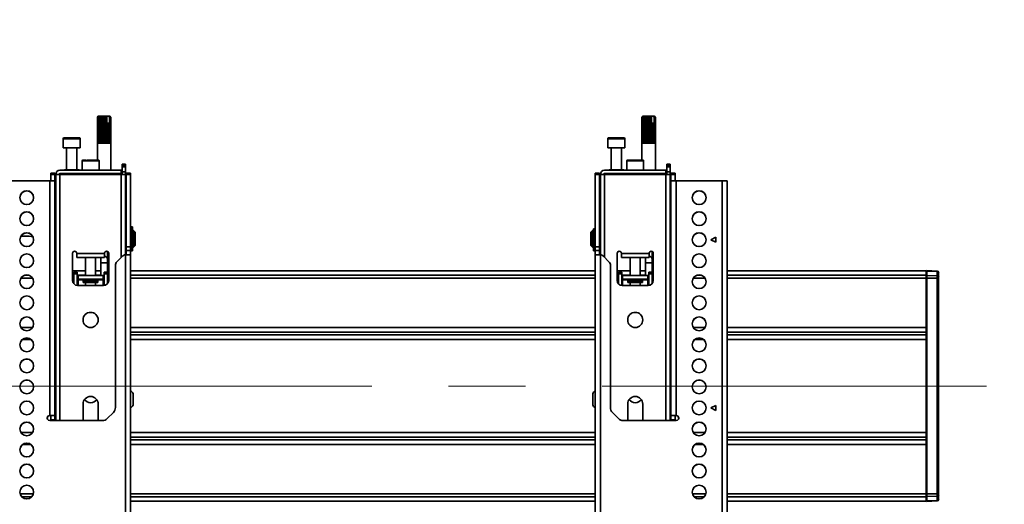
# Model space of a CAD drawing. Units: millimetres. Extents: x 10 to 410, y 10 to 268.
# Drawn here: x 236 to 269, y 150 to 166 of the extents above; entities that cross this region are included whole.
import ezdxf

# ---------------------------------------------------------------- set-up
doc = ezdxf.new("R2010")
doc.units = ezdxf.units.MM
doc.linetypes.add('CENTERX2', pattern=[20.32, 12.7, -2.54, 2.54, -2.54])
doc.layers.add('MAATENTEKST', color=7, linetype='Continuous')
doc.styles.add('SLDTEXTSTYLE0', font='TXT', dxfattribs={"width": 0.75})
doc.dimstyles.new('SLDDIMSTYLE0', dxfattribs={"dimtxt": 2.38125, "dimasz": 2.5, "dimexe": 0, "dimexo": 0.0625, "dimgap": 0.595312, "dimtad": 1, "dimdec": 0, "dimlfac": 18, "dimrnd": 1e-09, "dimzin": 12, "dimdsep": 46, "dimtxsty": 'SLDTEXTSTYLE0', "dimsah": 1, "dimcen": 0.09, "dimadec": 0, "dimazin": 3, "dimtfac": 1, "dimtofl": 0, "dimtmove": 0, "dimatfit": 3, "dimfxl": 0, "dimfrac": 2, "dimtolj": 1, "dimtzin": 12, "dimarcsym": 0})

# ---------------------------------------------------------------- blocks, each defined once
blk = doc.blocks.new('_D_1')
at = {"layer": 'MAATENTEKST'}
for p, q in [((269.402, 186.593), (281.025, 186.593)), ((280.025, 186.593), (280.025, 154.093)), ((275.758, 176.06), (275.758, 176.785)), ((275.758, 176.785), (279.542, 176.785)), ((279.542, 176.785), (279.542, 176.06)), ((275.758, 169.904), (275.758, 169.18)), ((279.542, 169.18), (279.542, 169.904)), ((275.758, 169.18), (279.542, 169.18)), ((269.402, 154.093), (281.025, 154.093))]:
    blk.add_line(p, q, dxfattribs=at)
for points in [[(280.025, 186.593), (279.715, 184.093), (280.335, 184.093)], [(280.025, 154.093), (280.335, 156.593), (279.715, 156.593)]]:
    blk.add_solid(points, dxfattribs=at)
at = {"layer": 'MAATENTEKST', "char_height": 2.3813, "attachment_point": 1, "rotation": 90, "style": 'SLDTEXTSTYLE0'}
for s, insert in [('23.0', (276.472, 169.904)), ('585', (276.472, 163.177))]:
    blk.add_mtext(s, dxfattribs=dict(at, insert=insert))
blk = doc.blocks.new('_D_2')
at = {"layer": 'MAATENTEKST'}
for p, q in [((269.402, 186.593), (289.818, 186.593)), ((288.818, 186.593), (288.818, 121.593)), ((284.552, 160.69), (284.552, 161.414)), ((284.552, 161.414), (288.336, 161.414)), ((288.336, 161.414), (288.336, 160.69)), ((284.552, 154.534), (284.552, 153.81)), ((288.336, 153.81), (288.336, 154.534)), ((284.552, 153.81), (288.336, 153.81)), ((269.402, 121.593), (289.818, 121.593))]:
    blk.add_line(p, q, dxfattribs=at)
for points in [[(288.818, 186.593), (288.508, 184.093), (289.128, 184.093)], [(288.818, 121.593), (289.128, 124.093), (288.508, 124.093)]]:
    blk.add_solid(points, dxfattribs=at)
at = {"layer": 'MAATENTEKST', "char_height": 2.3813, "attachment_point": 1, "rotation": 90, "style": 'SLDTEXTSTYLE0'}
for s, insert in [('46.1', (285.266, 154.534)), ('1170', (285.266, 146.048))]:
    blk.add_mtext(s, dxfattribs=dict(at, insert=insert))

msp = doc.modelspace()

# ---------------------------------------------------------------- linework, layer by layer
at = {"color": 7, "linetype": 'Continuous', "lineweight": 35}
for p, q in [((239.041, 162.997), (239.013, 162.97)), ((239.013, 162.109), (239.013, 162.97)), ((239.049, 162.997), (239.017, 162.97)), ((239.017, 162.97), (239.041, 162.997)), ((239.017, 162.97), (239.017, 162.109)), ((239.017, 162.97), (239.017, 162.97)), ((239.017, 162.109), (239.017, 162.97)), ((239.04, 162.997), (239.031, 162.988)), ((239.035, 162.97), (239.053, 162.997)), ((239.035, 162.97), (239.035, 162.109)), ((239.037, 162.97), (239.035, 162.97)), ((239.069, 162.997), (239.037, 162.97)), ((239.037, 162.109), (239.037, 162.97)), ((239.041, 162.997), (239.04, 162.997)), ((239.049, 162.997), (239.041, 162.997)), ((239.041, 162.997), (239.041, 162.997)), ((239.053, 162.997), (239.049, 162.997)), ((239.069, 162.997), (239.053, 162.997)), ((239.067, 162.97), (239.078, 162.997)), ((239.067, 162.97), (239.067, 162.109)), ((239.07, 162.97), (239.067, 162.97)), ((239.078, 162.997), (239.069, 162.997)), ((239.102, 162.997), (239.07, 162.97)), ((239.07, 162.109), (239.07, 162.97)), ((239.102, 162.997), (239.078, 162.997)), ((239.112, 162.997), (239.102, 162.997)), ((239.11, 162.97), (239.112, 162.997)), ((239.11, 162.97), (239.11, 162.109)), ((239.114, 162.97), (239.11, 162.97)), ((239.143, 162.997), (239.112, 162.997)), ((239.143, 162.997), (239.114, 162.97)), ((239.114, 162.109), (239.114, 162.97)), ((239.154, 162.997), (239.143, 162.997)), ((239.154, 162.109), (239.154, 162.997)), ((239.156, 162.997), (239.154, 162.997)), ((239.162, 162.97), (239.156, 162.997)), ((239.19, 162.997), (239.156, 162.997)), ((239.162, 162.97), (239.162, 162.109)), ((239.166, 162.97), (239.162, 162.97)), ((239.19, 162.997), (239.166, 162.97)), ((239.166, 162.109), (239.166, 162.97)), ((239.199, 162.997), (239.19, 162.997)), ((239.199, 162.109), (239.199, 162.997)), ((239.204, 162.997), (239.199, 162.997)), ((239.218, 162.97), (239.204, 162.997)), ((239.241, 162.997), (239.204, 162.997)), ((239.218, 162.97), (239.218, 162.109)), ((239.223, 162.97), (239.218, 162.97)), ((239.241, 162.997), (239.223, 162.97)), ((239.223, 162.109), (239.223, 162.97)), ((239.247, 162.997), (239.241, 162.997)), ((239.247, 162.109), (239.247, 162.997)), ((239.255, 162.997), (239.247, 162.997)), ((239.276, 162.97), (239.255, 162.997)), ((239.291, 162.997), (239.255, 162.997)), ((239.276, 162.97), (239.276, 162.109)), ((239.281, 162.97), (239.276, 162.97)), ((239.291, 162.997), (239.281, 162.97)), ((239.281, 162.109), (239.281, 162.97)), ((239.294, 162.997), (239.291, 162.997)), ((239.294, 162.109), (239.294, 162.997)), ((239.305, 162.997), (239.294, 162.997)), ((239.33, 162.972), (239.305, 162.997)), ((239.321, 162.997), (239.305, 162.997)), ((239.33, 162.972), (239.321, 162.997)), ((239.321, 162.997), (239.397, 162.997)), ((239.33, 162.775), (239.33, 162.972)), ((239.331, 162.775), (239.33, 162.775)), ((239.331, 162.775), (239.331, 162.109)), ((239.331, 162.775), (239.335, 162.775)), ((239.335, 162.109), (239.335, 162.775)), ((239.338, 162.775), (239.335, 162.775)), ((239.338, 162.109), (239.338, 162.775)), ((239.38, 162.775), (239.338, 162.775)), ((239.38, 162.775), (239.38, 162.109)), ((239.38, 162.775), (239.383, 162.775)), ((239.383, 162.109), (239.383, 162.775)), ((239.419, 162.775), (239.383, 162.775)), ((239.397, 162.997), (239.42, 162.972)), ((239.406, 162.997), (239.397, 162.997)), ((239.406, 162.997), (239.42, 162.972)), ((239.412, 162.997), (239.406, 162.997)), ((239.445, 162.97), (239.412, 162.997)), ((239.424, 162.997), (239.412, 162.997)), ((239.419, 162.775), (239.419, 162.109)), ((239.419, 162.775), (239.421, 162.775)), ((239.42, 162.972), (239.42, 162.775)), ((239.421, 162.109), (239.421, 162.775)), ((239.424, 162.997), (239.446, 162.97)), ((239.427, 162.997), (239.424, 162.997)), ((239.456, 162.97), (239.427, 162.997)), ((239.429, 162.997), (239.427, 162.997)), ((239.438, 162.988), (239.429, 162.997)), ((239.438, 162.988), (239.457, 162.97)), ((239.445, 162.97), (239.445, 162.109)), ((239.446, 162.97), (239.445, 162.97)), ((239.446, 162.109), (239.446, 162.97)), ((239.456, 162.97), (239.456, 162.109)), ((239.457, 162.97), (239.456, 162.97)), ((239.457, 162.109), (239.457, 162.97)), ((257.041, 162.997), (257.013, 162.97)), ((257.013, 162.109), (257.013, 162.97)), ((257.049, 162.997), (257.017, 162.97)), ((257.017, 162.97), (257.041, 162.997)), ((257.017, 162.97), (257.017, 162.109)), ((257.017, 162.97), (257.017, 162.97)), ((257.017, 162.109), (257.017, 162.97)), ((257.04, 162.997), (257.031, 162.988)), ((257.035, 162.97), (257.053, 162.997)), ((257.035, 162.97), (257.035, 162.109)), ((257.037, 162.97), (257.035, 162.97)), ((257.069, 162.997), (257.037, 162.97)), ((257.037, 162.109), (257.037, 162.97)), ((257.041, 162.997), (257.04, 162.997)), ((257.049, 162.997), (257.041, 162.997)), ((257.041, 162.997), (257.041, 162.997)), ((257.053, 162.997), (257.049, 162.997)), ((257.069, 162.997), (257.053, 162.997)), ((257.067, 162.97), (257.078, 162.997)), ((257.067, 162.97), (257.067, 162.109)), ((257.07, 162.97), (257.067, 162.97)), ((257.078, 162.997), (257.069, 162.997)), ((257.102, 162.997), (257.07, 162.97)), ((257.07, 162.109), (257.07, 162.97)), ((257.102, 162.997), (257.078, 162.997)), ((257.112, 162.997), (257.102, 162.997)), ((257.11, 162.97), (257.112, 162.997)), ((257.11, 162.97), (257.11, 162.109)), ((257.114, 162.97), (257.11, 162.97)), ((257.143, 162.997), (257.112, 162.997)), ((257.143, 162.997), (257.114, 162.97)), ((257.114, 162.109), (257.114, 162.97)), ((257.154, 162.997), (257.143, 162.997)), ((257.154, 162.109), (257.154, 162.997)), ((257.156, 162.997), (257.154, 162.997)), ((257.162, 162.97), (257.156, 162.997)), ((257.19, 162.997), (257.156, 162.997)), ((257.162, 162.97), (257.162, 162.109)), ((257.166, 162.97), (257.162, 162.97)), ((257.19, 162.997), (257.166, 162.97)), ((257.166, 162.109), (257.166, 162.97)), ((257.199, 162.997), (257.19, 162.997)), ((257.199, 162.109), (257.199, 162.997)), ((257.204, 162.997), (257.199, 162.997)), ((257.218, 162.97), (257.204, 162.997)), ((257.241, 162.997), (257.204, 162.997)), ((257.218, 162.97), (257.218, 162.109)), ((257.223, 162.97), (257.218, 162.97)), ((257.241, 162.997), (257.223, 162.97)), ((257.223, 162.109), (257.223, 162.97)), ((257.247, 162.997), (257.241, 162.997)), ((257.247, 162.109), (257.247, 162.997)), ((257.255, 162.997), (257.247, 162.997)), ((257.276, 162.97), (257.255, 162.997)), ((257.291, 162.997), (257.255, 162.997)), ((257.276, 162.97), (257.276, 162.109)), ((257.281, 162.97), (257.276, 162.97)), ((257.291, 162.997), (257.281, 162.97)), ((257.281, 162.109), (257.281, 162.97)), ((257.294, 162.997), (257.291, 162.997)), ((257.294, 162.109), (257.294, 162.997)), ((257.305, 162.997), (257.294, 162.997)), ((257.33, 162.972), (257.305, 162.997)), ((257.321, 162.997), (257.305, 162.997)), ((257.33, 162.972), (257.321, 162.997)), ((257.321, 162.997), (257.397, 162.997)), ((257.33, 162.775), (257.33, 162.972)), ((257.331, 162.775), (257.33, 162.775)), ((257.331, 162.775), (257.331, 162.109)), ((257.331, 162.775), (257.335, 162.775)), ((257.335, 162.109), (257.335, 162.775)), ((257.338, 162.775), (257.335, 162.775)), ((257.338, 162.109), (257.338, 162.775)), ((257.38, 162.775), (257.338, 162.775)), ((257.38, 162.775), (257.38, 162.109)), ((257.38, 162.775), (257.383, 162.775)), ((257.383, 162.109), (257.383, 162.775)), ((257.419, 162.775), (257.383, 162.775)), ((257.397, 162.997), (257.42, 162.972)), ((257.406, 162.997), (257.397, 162.997)), ((257.406, 162.997), (257.42, 162.972)), ((257.412, 162.997), (257.406, 162.997)), ((257.445, 162.97), (257.412, 162.997)), ((257.424, 162.997), (257.412, 162.997)), ((257.419, 162.775), (257.419, 162.109)), ((257.419, 162.775), (257.421, 162.775)), ((257.42, 162.972), (257.42, 162.775)), ((257.421, 162.109), (257.421, 162.775)), ((257.424, 162.997), (257.446, 162.97)), ((257.427, 162.997), (257.424, 162.997)), ((257.456, 162.97), (257.427, 162.997)), ((257.429, 162.997), (257.427, 162.997)), ((257.438, 162.988), (257.429, 162.997)), ((257.438, 162.988), (257.457, 162.97)), ((257.445, 162.97), (257.445, 162.109)), ((257.446, 162.97), (257.445, 162.97)), ((257.446, 162.109), (257.446, 162.97)), ((257.456, 162.97), (257.456, 162.109)), ((257.457, 162.97), (257.456, 162.97)), ((257.457, 162.109), (257.457, 162.97)), ((237.888, 162.259), (237.888, 161.959)), ((238.443, 161.959), (238.443, 162.259)), ((239.013, 162.109), (239.013, 161.553)), ((239.017, 162.109), (239.013, 162.109)), ((239.035, 162.109), (239.017, 162.109)), ((239.067, 162.109), (239.037, 162.109)), ((239.11, 162.109), (239.07, 162.109)), ((239.162, 162.109), (239.114, 162.109)), ((239.218, 162.109), (239.166, 162.109)), ((239.276, 162.109), (239.223, 162.109)), ((239.331, 162.109), (239.281, 162.109)), ((239.38, 162.109), (239.335, 162.109)), ((239.419, 162.109), (239.383, 162.109)), ((239.445, 162.109), (239.421, 162.109)), ((239.456, 162.109), (239.446, 162.109)), ((239.457, 161.22), (239.457, 162.109)), ((239.457, 162.109), (239.457, 162.109)), ((255.888, 162.259), (255.888, 161.959)), ((256.443, 161.959), (256.443, 162.259)), ((257.013, 162.109), (257.013, 161.553)), ((257.017, 162.109), (257.013, 162.109)), ((257.035, 162.109), (257.017, 162.109)), ((257.067, 162.109), (257.037, 162.109)), ((257.11, 162.109), (257.07, 162.109)), ((257.162, 162.109), (257.114, 162.109)), ((257.218, 162.109), (257.166, 162.109)), ((257.276, 162.109), (257.223, 162.109)), ((257.331, 162.109), (257.281, 162.109)), ((257.38, 162.109), (257.335, 162.109)), ((257.419, 162.109), (257.383, 162.109)), ((257.445, 162.109), (257.421, 162.109)), ((257.456, 162.109), (257.446, 162.109)), ((257.457, 161.22), (257.457, 162.109)), ((257.457, 162.109), (257.457, 162.109)), ((237.888, 161.959), (238.166, 161.959)), ((237.999, 161.959), (237.999, 161.231)), ((238.166, 161.959), (238.443, 161.959)), ((238.332, 161.231), (238.332, 161.959)), ((255.888, 161.959), (256.443, 161.959)), ((255.999, 161.959), (255.999, 161.231)), ((256.332, 161.231), (256.332, 161.959)), ((238.513, 161.525), (238.513, 161.22)), ((239.068, 161.22), (239.068, 161.525)), ((239.832, 161.414), (239.943, 161.414)), ((239.832, 161.414), (239.832, 161.398)), ((239.943, 161.398), (239.943, 161.414)), ((256.513, 161.525), (256.513, 161.22)), ((257.068, 161.22), (257.068, 161.525)), ((257.832, 161.414), (257.943, 161.414)), ((257.832, 161.414), (257.832, 161.398)), ((257.943, 161.398), (257.943, 161.414)), ((237.61, 161.122), (237.471, 161.122)), ((237.471, 161.122), (237.471, 161.075)), ((237.61, 161.075), (237.61, 161.122)), ((237.638, 161.081), (237.638, 152.953)), ((237.777, 161.081), (237.638, 161.081)), ((239.804, 161.22), (237.777, 161.22)), ((237.777, 161.109), (239.804, 161.109)), ((239.804, 161.081), (237.777, 161.081)), ((237.855, 161.109), (237.855, 161.081)), ((237.923, 161.231), (237.923, 161.22)), ((237.923, 161.231), (238.408, 161.231)), ((238.408, 161.22), (238.408, 161.231)), ((238.457, 161.109), (238.457, 161.081)), ((239.124, 161.081), (239.124, 161.109)), ((239.457, 161.081), (239.457, 161.109)), ((239.804, 161.109), (239.804, 161.22)), ((239.804, 161.22), (239.832, 161.22)), ((239.804, 161.109), (239.832, 161.109)), ((239.943, 161.081), (239.804, 161.081)), ((239.832, 161.398), (239.943, 161.398)), ((239.832, 161.347), (239.832, 161.398)), ((239.943, 161.347), (239.832, 161.347)), ((239.832, 161.331), (239.832, 161.347)), ((239.943, 161.331), (239.832, 161.331)), ((239.832, 161.164), (239.832, 161.331)), ((239.832, 161.164), (239.943, 161.164)), ((239.832, 161.164), (239.832, 161.081)), ((239.943, 161.398), (239.943, 161.347)), ((239.943, 161.347), (239.943, 161.331)), ((239.943, 161.164), (239.943, 161.331)), ((239.943, 161.081), (239.943, 161.164)), ((239.943, 158.423), (239.943, 161.081)), ((240.11, 161.122), (239.971, 161.122)), ((239.971, 161.122), (239.971, 161.075)), ((240.11, 161.075), (240.11, 161.122)), ((255.61, 161.122), (255.471, 161.122)), ((255.471, 161.122), (255.471, 161.075)), ((255.61, 161.122), (255.61, 161.075)), ((255.638, 161.081), (255.638, 158.423)), ((255.777, 161.081), (255.638, 161.081)), ((257.804, 161.22), (255.777, 161.22)), ((255.777, 161.109), (257.804, 161.109)), ((257.804, 161.081), (255.777, 161.081)), ((255.855, 161.109), (255.855, 161.081)), ((255.923, 161.231), (255.923, 161.22)), ((255.923, 161.231), (256.408, 161.231)), ((256.408, 161.22), (256.408, 161.231)), ((256.457, 161.109), (256.457, 161.081)), ((257.124, 161.081), (257.124, 161.109)), ((257.457, 161.081), (257.457, 161.109)), ((257.804, 161.109), (257.804, 161.22)), ((257.804, 161.22), (257.832, 161.22)), ((257.804, 161.109), (257.832, 161.109)), ((257.943, 161.081), (257.804, 161.081)), ((257.832, 161.398), (257.943, 161.398)), ((257.832, 161.347), (257.832, 161.398)), ((257.943, 161.347), (257.832, 161.347)), ((257.832, 161.331), (257.832, 161.347)), ((257.943, 161.331), (257.832, 161.331)), ((257.832, 161.164), (257.832, 161.331)), ((257.832, 161.164), (257.943, 161.164)), ((257.832, 161.164), (257.832, 161.081)), ((257.943, 161.398), (257.943, 161.347)), ((257.943, 161.347), (257.943, 161.331)), ((257.943, 161.164), (257.943, 161.331)), ((257.943, 161.081), (257.943, 161.164)), ((257.943, 152.953), (257.943, 161.081)), ((258.11, 161.122), (257.971, 161.122)), ((257.971, 161.122), (257.971, 161.075)), ((258.11, 161.122), (258.11, 161.075)), ((237.443, 160.868), (235.915, 160.868)), ((237.443, 153.12), (237.443, 160.868)), ((237.471, 161.075), (237.61, 161.075)), ((237.471, 161.075), (237.471, 160.868)), ((237.61, 160.866), (237.61, 161.075)), ((237.61, 153.12), (237.61, 160.864)), ((239.971, 161.075), (240.11, 161.075)), ((239.971, 161.075), (239.971, 158.688)), ((240.11, 158.688), (240.11, 161.075)), ((255.61, 161.075), (255.471, 161.075)), ((255.471, 161.075), (255.471, 158.688)), ((255.61, 161.075), (255.61, 158.688)), ((258.11, 161.075), (257.971, 161.075)), ((257.971, 161.075), (257.971, 160.866)), ((257.971, 160.864), (257.971, 153.12)), ((258.11, 161.075), (258.11, 160.868)), ((258.138, 160.868), (258.138, 153.12)), ((258.138, 160.868), (259.665, 160.868)), ((259.665, 136.151), (259.665, 160.868)), ((259.832, 136.147), (259.832, 160.864)), ((237.638, 159.232), (237.61, 159.232)), ((239.971, 159.232), (239.943, 159.232)), ((240.124, 159.232), (240.11, 159.232)), ((240.174, 159.352), (240.124, 159.352)), ((240.124, 158.987), (240.124, 159.352)), ((240.174, 158.987), (240.174, 159.352)), ((240.176, 159.149), (240.174, 159.149)), ((240.207, 159.232), (240.176, 159.232)), ((240.176, 159.232), (240.176, 158.677)), ((240.263, 159.177), (240.207, 159.232)), ((240.207, 158.677), (240.207, 159.232)), ((240.235, 159.15), (240.263, 159.13)), ((240.235, 159.111), (240.235, 159.15)), ((240.263, 159.13), (240.263, 159.177)), ((240.263, 159.091), (240.263, 159.13)), ((255.374, 159.232), (255.318, 159.177)), ((255.318, 159.177), (255.318, 159.13)), ((255.318, 159.13), (255.346, 159.15)), ((255.318, 159.13), (255.318, 159.091)), ((255.346, 159.15), (255.346, 159.111)), ((255.405, 159.232), (255.374, 159.232)), ((255.374, 159.232), (255.374, 158.677)), ((255.405, 158.677), (255.405, 159.232)), ((255.407, 159.149), (255.405, 159.149)), ((255.457, 159.285), (255.407, 159.285)), ((255.407, 159.285), (255.407, 159.272)), ((255.407, 159.272), (255.457, 159.272)), ((255.407, 159.272), (255.407, 159.243)), ((255.457, 159.243), (255.407, 159.243)), ((255.407, 159.243), (255.407, 159.235)), ((255.457, 159.235), (255.407, 159.235)), ((255.407, 159.235), (255.407, 158.557)), ((255.457, 159.285), (255.457, 159.272)), ((255.457, 159.272), (255.457, 159.243)), ((255.457, 159.243), (255.457, 159.235)), ((255.457, 159.235), (255.457, 158.557)), ((255.471, 159.232), (255.457, 159.232)), ((255.638, 159.232), (255.61, 159.232)), ((257.971, 159.232), (257.943, 159.232)), ((236.763, 159.038), (236.484, 159.038)), ((240.124, 158.987), (240.174, 158.987)), ((240.124, 158.957), (240.124, 158.987)), ((240.124, 158.957), (240.174, 158.957)), ((240.124, 158.952), (240.124, 158.957)), ((240.124, 158.951), (240.174, 158.951)), ((240.124, 158.951), (240.174, 158.951)), ((240.124, 158.693), (240.124, 158.951)), ((240.174, 158.957), (240.174, 158.987)), ((240.174, 158.951), (240.174, 158.957)), ((240.174, 158.951), (240.174, 158.951)), ((240.263, 159.091), (240.235, 159.111)), ((240.235, 158.799), (240.263, 158.818)), ((240.263, 158.818), (240.263, 159.091)), ((240.263, 158.779), (240.263, 158.818)), ((255.346, 159.111), (255.318, 159.091)), ((255.318, 159.091), (255.318, 158.818)), ((255.318, 158.818), (255.346, 158.799)), ((255.318, 158.818), (255.318, 158.779)), ((259.29, 158.924), (259.457, 159.007)), ((259.457, 158.84), (259.29, 158.924)), ((259.293, 158.922), (259.457, 159.004)), ((259.457, 159.007), (259.457, 158.84)), ((237.61, 158.677), (237.638, 158.677)), ((238.193, 157.581), (238.193, 158.475)), ((238.332, 158.47), (238.332, 158.475)), ((239.249, 158.475), (239.249, 158.47)), ((239.346, 158.289), (239.346, 158.539)), ((239.388, 158.475), (239.388, 157.581)), ((239.943, 158.677), (239.971, 158.677)), ((239.971, 158.688), (240.11, 158.688)), ((239.971, 158.688), (239.971, 158.572)), ((240.11, 158.572), (239.971, 158.572)), ((239.971, 158.572), (239.971, 158.424)), ((240.11, 158.572), (240.11, 158.688)), ((240.11, 158.677), (240.124, 158.677)), ((240.11, 158.42), (240.11, 158.572)), ((240.124, 158.73), (240.174, 158.73)), ((240.124, 158.715), (240.174, 158.715)), ((240.124, 158.605), (240.124, 158.693)), ((240.174, 158.605), (240.124, 158.605)), ((240.124, 158.57), (240.124, 158.605)), ((240.124, 158.57), (240.174, 158.57)), ((240.124, 158.557), (240.124, 158.57)), ((240.124, 158.557), (240.174, 158.557)), ((240.174, 158.73), (240.174, 158.763)), ((240.174, 158.76), (240.176, 158.76)), ((240.174, 158.715), (240.174, 158.73)), ((240.174, 158.605), (240.174, 158.715)), ((240.174, 158.57), (240.174, 158.605)), ((240.174, 158.557), (240.174, 158.57)), ((240.176, 158.677), (240.207, 158.677)), ((240.207, 158.677), (240.263, 158.732)), ((240.235, 158.759), (240.235, 158.799)), ((240.263, 158.779), (240.235, 158.759)), ((240.263, 158.732), (240.263, 158.779)), ((255.318, 158.779), (255.318, 158.732)), ((255.346, 158.759), (255.318, 158.779)), ((255.318, 158.732), (255.374, 158.677)), ((255.346, 158.799), (255.346, 158.759)), ((255.374, 158.677), (255.405, 158.677)), ((255.405, 158.76), (255.407, 158.76)), ((255.407, 158.557), (255.457, 158.557)), ((255.457, 158.677), (255.471, 158.677)), ((255.61, 158.688), (255.471, 158.688)), ((255.471, 158.688), (255.471, 158.572)), ((255.61, 158.572), (255.471, 158.572)), ((255.471, 158.572), (255.471, 158.42)), ((255.61, 158.688), (255.61, 158.572)), ((255.61, 158.677), (255.638, 158.677)), ((255.61, 158.572), (255.61, 158.424)), ((256.193, 157.581), (256.193, 158.475)), ((256.332, 158.47), (256.332, 158.475)), ((257.249, 158.475), (257.249, 158.47)), ((257.346, 158.289), (257.346, 158.539)), ((257.388, 158.475), (257.388, 157.581)), ((257.943, 158.677), (257.971, 158.677)), ((239.249, 158.47), (238.332, 158.47)), ((238.332, 158.47), (238.332, 158.331)), ((238.332, 158.331), (239.249, 158.331)), ((238.624, 158.331), (238.624, 157.737)), ((238.957, 157.737), (238.957, 158.331)), ((239.124, 158.331), (239.124, 158.289)), ((239.124, 158.289), (239.124, 158.16)), ((239.124, 158.16), (239.124, 157.737)), ((239.249, 158.331), (239.249, 158.47)), ((239.346, 158.16), (239.346, 158.289)), ((239.346, 157.853), (239.346, 158.16)), ((239.839, 158.375), (239.659, 158.195)), ((239.943, 158.423), (239.957, 158.424)), ((239.943, 149.648), (239.943, 158.423)), ((240.11, 149.645), (240.11, 158.42)), ((255.471, 158.42), (255.471, 149.645)), ((255.638, 158.423), (255.624, 158.424)), ((255.638, 158.423), (255.638, 149.648)), ((255.922, 158.195), (255.742, 158.375)), ((257.249, 158.47), (256.332, 158.47)), ((256.332, 158.47), (256.332, 158.331)), ((256.332, 158.331), (257.249, 158.331)), ((256.624, 158.331), (256.624, 157.737)), ((256.957, 157.737), (256.957, 158.331)), ((257.124, 158.331), (257.124, 158.289)), ((257.124, 158.289), (257.124, 158.16)), ((257.124, 158.16), (257.124, 157.737)), ((257.249, 158.331), (257.249, 158.47)), ((257.346, 158.16), (257.346, 158.289)), ((257.346, 157.853), (257.346, 158.16)), ((237.638, 157.9), (237.61, 157.9)), ((238.624, 157.9), (238.193, 157.9)), ((238.346, 157.853), (238.235, 157.853)), ((238.235, 157.853), (238.235, 157.798)), ((238.346, 157.798), (238.346, 157.853)), ((239.124, 157.9), (238.957, 157.9)), ((239.235, 157.853), (239.346, 157.853)), ((239.235, 157.853), (239.235, 157.798)), ((239.388, 157.9), (239.346, 157.9)), ((239.346, 157.798), (239.346, 157.853)), ((239.61, 158.077), (239.61, 153.378)), ((255.471, 157.9), (240.11, 157.9)), ((255.971, 158.077), (255.971, 153.378)), ((256.624, 157.9), (256.193, 157.9)), ((256.346, 157.853), (256.235, 157.853)), ((256.235, 157.853), (256.235, 157.798)), ((256.346, 157.798), (256.346, 157.853)), ((257.124, 157.9), (256.957, 157.9)), ((257.235, 157.853), (257.346, 157.853)), ((257.235, 157.853), (257.235, 157.798)), ((257.388, 157.9), (257.346, 157.9)), ((257.346, 157.798), (257.346, 157.853)), ((257.971, 157.9), (257.943, 157.9)), ((266.402, 157.9), (259.832, 157.9)), ((266.402, 157.892), (266.402, 157.9)), ((266.402, 157.748), (266.402, 157.892)), ((266.429, 157.878), (266.402, 157.877)), ((266.402, 157.866), (266.429, 157.867)), ((266.766, 157.886), (266.429, 157.904)), ((266.429, 157.904), (266.429, 157.889)), ((266.429, 157.889), (266.429, 157.745)), ((266.766, 157.874), (266.429, 157.889)), ((266.766, 157.874), (266.766, 157.73)), ((266.818, 157.826), (266.818, 157.682)), ((238.346, 157.798), (238.235, 157.798)), ((238.235, 157.471), (238.235, 157.798)), ((238.346, 157.415), (238.346, 157.798)), ((238.374, 157.737), (238.346, 157.737)), ((238.346, 157.626), (238.374, 157.626)), ((238.346, 157.57), (238.374, 157.57)), ((238.374, 157.737), (238.374, 157.626)), ((239.207, 157.737), (238.374, 157.737)), ((239.207, 157.626), (238.374, 157.626)), ((238.374, 157.598), (238.374, 157.626)), ((238.374, 157.57), (238.374, 157.598)), ((238.547, 157.57), (238.547, 157.515)), ((238.547, 157.515), (239.033, 157.515)), ((238.624, 157.515), (238.624, 157.414)), ((238.957, 157.414), (238.957, 157.515)), ((239.033, 157.515), (239.033, 157.57)), ((239.207, 157.737), (239.207, 157.626)), ((239.235, 157.737), (239.207, 157.737)), ((239.207, 157.626), (239.235, 157.626)), ((239.207, 157.626), (239.207, 157.598)), ((239.207, 157.57), (239.207, 157.598)), ((239.207, 157.57), (239.235, 157.57)), ((239.346, 157.798), (239.235, 157.798)), ((239.235, 157.798), (239.235, 157.415)), ((239.346, 157.798), (239.346, 157.471)), ((256.346, 157.798), (256.235, 157.798)), ((256.235, 157.471), (256.235, 157.798)), ((256.346, 157.415), (256.346, 157.798)), ((256.374, 157.737), (256.346, 157.737)), ((256.346, 157.626), (256.374, 157.626)), ((256.346, 157.57), (256.374, 157.57)), ((256.374, 157.737), (256.374, 157.626)), ((257.207, 157.737), (256.374, 157.737)), ((257.207, 157.626), (256.374, 157.626)), ((256.374, 157.598), (256.374, 157.626)), ((256.374, 157.57), (256.374, 157.598)), ((256.547, 157.57), (256.547, 157.515)), ((256.547, 157.515), (257.033, 157.515)), ((256.624, 157.515), (256.624, 157.414)), ((256.957, 157.414), (256.957, 157.515)), ((257.033, 157.515), (257.033, 157.57)), ((257.207, 157.737), (257.207, 157.626)), ((257.235, 157.737), (257.207, 157.737)), ((257.207, 157.626), (257.235, 157.626)), ((257.207, 157.626), (257.207, 157.598)), ((257.207, 157.57), (257.207, 157.598)), ((257.207, 157.57), (257.235, 157.57)), ((257.346, 157.798), (257.235, 157.798)), ((257.235, 157.798), (257.235, 157.415)), ((257.346, 157.798), (257.346, 157.471)), ((266.402, 157.652), (266.402, 157.748)), ((266.429, 157.723), (266.402, 157.723)), ((266.402, 156.024), (266.402, 157.652)), ((266.402, 157.651), (266.429, 157.651)), ((266.429, 157.651), (266.429, 157.745)), ((266.429, 157.745), (266.766, 157.73)), ((266.429, 157.651), (266.429, 150.536)), ((266.766, 157.651), (266.429, 157.651)), ((266.766, 157.651), (266.766, 157.73)), ((266.766, 157.651), (266.766, 150.536)), ((266.766, 157.651), (266.818, 157.651)), ((266.818, 157.651), (266.818, 150.536)), ((239.221, 157.414), (238.36, 157.414)), ((257.221, 157.414), (256.36, 157.414)), ((266.402, 155.874), (266.402, 156.024)), ((266.402, 155.874), (266.402, 155.78)), ((266.402, 155.78), (266.402, 155.629)), ((266.402, 155.629), (266.402, 152.558)), ((237.638, 153.787), (237.61, 153.787)), ((257.971, 153.787), (257.943, 153.787)), ((237.61, 153.52), (237.638, 153.52)), ((238.54, 152.953), (238.54, 153.498)), ((239.04, 153.498), (239.04, 152.953)), ((256.54, 152.953), (256.54, 153.498)), ((257.04, 153.498), (257.04, 152.953)), ((257.943, 153.52), (257.971, 153.52)), ((259.29, 153.369), (259.457, 153.453)), ((259.457, 153.286), (259.29, 153.369)), ((259.293, 153.368), (259.457, 153.45)), ((259.457, 153.453), (259.457, 153.286)), ((237.443, 153.12), (237.438, 153.12)), ((237.438, 153.12), (237.438, 153.117)), ((237.438, 153.117), (237.443, 153.117)), ((239.184, 152.953), (237.438, 152.953)), ((237.443, 153.12), (237.471, 153.119)), ((237.471, 153.12), (237.61, 153.12)), ((237.471, 152.981), (237.471, 153.12)), ((237.471, 152.981), (237.61, 152.981)), ((237.471, 152.978), (237.471, 152.981)), ((237.471, 152.978), (237.61, 152.978)), ((237.471, 152.953), (237.471, 152.978)), ((237.61, 152.981), (237.61, 153.12)), ((237.61, 152.978), (237.61, 152.981)), ((237.61, 152.953), (237.61, 152.978)), ((239.545, 153.221), (239.342, 153.018)), ((256.036, 153.221), (256.239, 153.018)), ((256.396, 152.953), (258.143, 152.953)), ((257.971, 153.12), (258.11, 153.12)), ((257.971, 152.981), (257.971, 153.12)), ((257.971, 152.981), (258.11, 152.981)), ((257.971, 152.978), (257.971, 152.981)), ((257.971, 152.978), (258.11, 152.978)), ((257.971, 152.953), (257.971, 152.978)), ((258.11, 153.119), (258.138, 153.12)), ((258.11, 152.981), (258.11, 153.12)), ((258.11, 152.978), (258.11, 152.981)), ((258.11, 152.953), (258.11, 152.978)), ((258.138, 153.12), (258.143, 153.12)), ((258.138, 153.117), (258.143, 153.117)), ((258.143, 153.117), (258.143, 153.12)), ((266.402, 152.558), (266.402, 152.407)), ((266.402, 152.407), (266.402, 152.313)), ((266.402, 152.162), (266.402, 152.313)), ((266.402, 150.535), (266.402, 152.162)), ((266.429, 150.536), (266.402, 150.536)), ((266.402, 150.438), (266.402, 150.535)), ((266.402, 150.464), (266.429, 150.463)), ((266.402, 150.294), (266.402, 150.438)), ((266.429, 150.536), (266.766, 150.536)), ((266.429, 150.441), (266.429, 150.536)), ((266.766, 150.456), (266.429, 150.441)), ((266.429, 150.441), (266.429, 150.298)), ((266.766, 150.456), (266.766, 150.536)), ((266.818, 150.536), (266.766, 150.536)), ((266.766, 150.456), (266.766, 150.313)), ((266.818, 150.504), (266.818, 150.361)), ((240.11, 150.287), (255.471, 150.287)), ((259.832, 150.287), (266.402, 150.287)), ((266.429, 150.32), (266.402, 150.32)), ((266.402, 150.309), (266.429, 150.309)), ((266.402, 150.287), (266.402, 150.294)), ((266.429, 150.298), (266.766, 150.313)), ((266.429, 150.283), (266.766, 150.301)), ((266.429, 150.283), (266.429, 150.298))]:
    msp.add_line(p, q, dxfattribs=at)
at = {"color": 8, "linetype": 'Continuous', "lineweight": 35}
for p, q in [((238.166, 162.259), (237.888, 162.259)), ((238.443, 162.259), (238.166, 162.259)), ((256.443, 162.259), (255.888, 162.259)), ((239.068, 161.525), (238.513, 161.525)), ((256.991, 161.525), (256.513, 161.525)), ((257.068, 161.525), (256.991, 161.525)), ((237.777, 152.953), (237.777, 161.081)), ((239.804, 161.081), (239.804, 158.341)), ((255.777, 158.341), (255.777, 161.081)), ((257.804, 161.081), (257.804, 152.953)), ((237.595, 160.866), (237.61, 160.866)), ((257.971, 160.866), (257.986, 160.866)), ((239.346, 158.16), (239.124, 158.16)), ((257.346, 158.16), (257.124, 158.16)), ((237.638, 157.892), (237.61, 157.892)), ((238.624, 157.892), (238.193, 157.892)), ((239.124, 157.892), (238.957, 157.892)), ((239.388, 157.892), (239.346, 157.892)), ((255.471, 157.892), (240.11, 157.892)), ((256.624, 157.892), (256.193, 157.892)), ((257.124, 157.892), (256.957, 157.892)), ((257.388, 157.892), (257.346, 157.892)), ((257.971, 157.892), (257.943, 157.892)), ((266.402, 157.892), (259.832, 157.892)), ((266.766, 157.874), (266.766, 157.886)), ((236.873, 157.652), (236.485, 157.652)), ((236.752, 157.748), (236.606, 157.748)), ((237.638, 157.748), (237.61, 157.748)), ((237.638, 157.652), (237.61, 157.652)), ((238.235, 157.748), (238.193, 157.748)), ((238.235, 157.652), (238.193, 157.652)), ((238.624, 157.748), (238.346, 157.748)), ((238.374, 157.598), (238.54, 157.598)), ((238.374, 157.414), (238.374, 157.57)), ((239.033, 157.57), (238.547, 157.57)), ((239.124, 157.748), (238.957, 157.748)), ((239.041, 157.598), (239.207, 157.598)), ((239.207, 157.57), (239.207, 157.414)), ((239.388, 157.748), (239.346, 157.748)), ((239.388, 157.652), (239.346, 157.652)), ((255.471, 157.748), (240.11, 157.748)), ((255.471, 157.652), (240.11, 157.652)), ((256.235, 157.748), (256.193, 157.748)), ((256.235, 157.652), (256.193, 157.652)), ((256.624, 157.748), (256.346, 157.748)), ((256.374, 157.598), (256.54, 157.598)), ((256.374, 157.414), (256.374, 157.57)), ((257.033, 157.57), (256.547, 157.57)), ((257.124, 157.748), (256.957, 157.748)), ((257.041, 157.598), (257.207, 157.598)), ((257.207, 157.57), (257.207, 157.414)), ((257.388, 157.748), (257.346, 157.748)), ((257.388, 157.652), (257.346, 157.652)), ((257.971, 157.748), (257.943, 157.748)), ((257.971, 157.652), (257.943, 157.652)), ((259.095, 157.652), (258.708, 157.652)), ((258.975, 157.748), (258.828, 157.748)), ((266.402, 157.748), (259.832, 157.748)), ((266.402, 157.652), (259.832, 157.652)), ((236.872, 156.024), (236.487, 156.024)), ((237.638, 156.024), (237.61, 156.024)), ((237.61, 155.874), (237.638, 155.874)), ((255.471, 156.024), (240.11, 156.024)), ((240.11, 155.874), (255.471, 155.874)), ((257.971, 156.024), (257.943, 156.024)), ((257.943, 155.874), (257.971, 155.874)), ((259.094, 156.024), (258.709, 156.024)), ((266.402, 156.024), (259.832, 156.024)), ((259.832, 155.874), (266.402, 155.874)), ((236.82, 155.629), (236.539, 155.629)), ((237.61, 155.78), (237.638, 155.78)), ((237.638, 155.629), (237.61, 155.629)), ((240.11, 155.78), (255.471, 155.78)), ((255.471, 155.629), (240.11, 155.629)), ((257.943, 155.78), (257.971, 155.78)), ((257.971, 155.629), (257.943, 155.629)), ((259.042, 155.629), (258.761, 155.629)), ((259.832, 155.78), (266.402, 155.78)), ((266.402, 155.629), (259.832, 155.629)), ((236.484, 152.558), (236.874, 152.558)), ((240.11, 152.558), (255.471, 152.558)), ((255.471, 152.407), (240.11, 152.407)), ((255.471, 152.313), (240.11, 152.313)), ((258.706, 152.558), (259.097, 152.558)), ((259.832, 152.558), (266.402, 152.558)), ((266.402, 152.407), (259.832, 152.407)), ((266.402, 152.313), (259.832, 152.313)), ((236.813, 152.162), (236.545, 152.162)), ((255.471, 152.162), (240.11, 152.162)), ((259.036, 152.162), (258.767, 152.162)), ((266.402, 152.162), (259.832, 152.162)), ((236.9, 150.535), (236.459, 150.535)), ((236.847, 150.438), (236.511, 150.438)), ((255.471, 150.535), (240.11, 150.535)), ((255.471, 150.438), (240.11, 150.438)), ((259.122, 150.535), (258.681, 150.535)), ((259.07, 150.438), (258.734, 150.438)), ((266.402, 150.535), (259.832, 150.535)), ((266.402, 150.438), (259.832, 150.438)), ((255.471, 150.294), (240.11, 150.294)), ((266.402, 150.294), (259.832, 150.294)), ((266.766, 150.313), (266.766, 150.301))]:
    msp.add_line(p, q, dxfattribs=at)
at = {"color": 7, "linetype": 'Continuous', "lineweight": 35, "flags": 128}
for points in [[(236.887, 159.013), (236.828, 159.031), (236.763, 159.038)], [(237.638, 156.556), (237.621, 156.554), (237.61, 156.551)], [(257.971, 156.551), (257.959, 156.554), (257.943, 156.556)], [(237.61, 156.033), (237.621, 156.03), (237.638, 156.028)], [(257.943, 156.028), (257.959, 156.03), (257.971, 156.033)]]:
    msp.add_lwpolyline(points, dxfattribs=at)
at = {"color": 8, "linetype": 'Continuous', "lineweight": 35, "flags": 128}
for points in [[(239.138, 158.331), (239.132, 158.322), (239.124, 158.289)], [(257.138, 158.331), (257.132, 158.322), (257.124, 158.289)]]:
    msp.add_lwpolyline(points, dxfattribs=at)
at = {"color": 7, "linetype": 'Continuous', "lineweight": 35}
for centre, radius in [((236.679, 160.312), 0.228), ((258.902, 160.312), 0.228), ((236.679, 159.618), 0.228), ((258.902, 159.618), 0.228), ((236.679, 158.924), 0.228), ((258.902, 158.924), 0.228), ((236.679, 158.23), 0.228), ((258.902, 158.23), 0.228), ((236.679, 157.535), 0.228), ((258.902, 157.535), 0.228), ((236.679, 156.841), 0.228), ((258.902, 156.841), 0.228), ((238.79, 156.275), 0.25), ((256.79, 156.275), 0.25), ((236.679, 156.147), 0.228), ((258.902, 156.147), 0.228), ((236.679, 155.452), 0.228), ((258.902, 155.452), 0.228), ((236.679, 154.758), 0.228), ((258.902, 154.758), 0.228), ((236.679, 154.064), 0.228), ((258.902, 154.064), 0.228), ((236.679, 153.369), 0.228), ((258.902, 153.369), 0.228), ((236.679, 152.675), 0.228), ((258.902, 152.675), 0.228), ((236.679, 151.981), 0.228), ((258.902, 151.981), 0.228), ((236.679, 151.287), 0.228), ((258.902, 151.287), 0.228), ((236.679, 150.592), 0.228), ((258.902, 150.592), 0.228)]:
    msp.add_circle(centre, radius, dxfattribs=at)
for centre, radius, start, end in [((237.921, 162.259), 0.0333, 90, 180), ((238.41, 162.259), 0.0333, 0, 90), ((255.921, 162.259), 0.0333, 90, 180), ((256.41, 162.259), 0.0333, 0, 90), ((238.54, 161.525), 0.0278, 90, 180), ((239.04, 161.525), 0.0278, 0, 90), ((256.54, 161.525), 0.0278, 90, 180), ((257.04, 161.525), 0.0278, 0, 90), ((237.777, 161.081), 0.139, 90, 180), ((237.777, 161.081), 0.0278, 90, 180), ((255.777, 161.081), 0.139, 90, 180), ((255.777, 161.081), 0.0278, 90, 180), ((237.485, 158.865), 2.003, 86.4216, 91.1914), ((258.096, 158.865), 2.003, 88.8086, 93.5784), ((259.707, 158.865), 2.003, 86.4216, 91.1914), ((236.679, 160.309), 0.228, 0.0093, 179.9907), ((258.902, 160.309), 0.228, 0.0091, 179.9909), ((236.679, 159.615), 0.228, 0.0093, 179.9907), ((258.902, 159.615), 0.228, 0.0091, 179.9909), ((236.679, 158.921), 0.228, 0.0093, 179.9907), ((258.902, 158.921), 0.228, 0.0091, 179.9909), ((238.263, 158.475), 0.0694, 0, 180), ((239.318, 158.475), 0.0694, 0, 180), ((256.263, 158.475), 0.0694, 0, 180), ((257.318, 158.475), 0.0694, 0, 180), ((236.679, 158.227), 0.228, 0.0093, 179.9907), ((239.776, 158.077), 0.167, 134.9923, 179.9989), ((239.957, 158.257), 0.167, 94.6372, 134.9925), ((239.993, 156.637), 1.787, 86.2489, 91.1626), ((255.588, 156.637), 1.787, 88.8374, 93.7511), ((255.624, 158.257), 0.167, 45.0075, 85.3628), ((255.804, 158.077), 0.167, 0.0011, 45.0077), ((258.902, 158.227), 0.228, 0.0091, 179.9909), ((266.763, 157.831), 0.0556, 0, 87), ((266.767, 157.822), 0.0518, 4.1291, 91.1037), ((236.679, 157.532), 0.228, 0.0093, 179.9907), ((238.36, 157.581), 0.167, 180, 270), ((238.492, 157.57), 0.0556, 0, 90), ((239.089, 157.57), 0.0556, 90, 180), ((239.221, 157.581), 0.167, 270, 0), ((256.36, 157.581), 0.167, 180, 270), ((256.492, 157.57), 0.0556, 0, 90), ((257.089, 157.57), 0.0556, 90, 180), ((257.221, 157.581), 0.167, 270, 0), ((258.902, 157.532), 0.228, 0.0091, 179.9909), ((266.767, 157.678), 0.0518, 4.1291, 91.1037), ((236.679, 156.838), 0.228, 0.0093, 179.9907), ((258.902, 156.838), 0.228, 0.0091, 179.9909), ((236.679, 156.144), 0.228, 0.0093, 179.9907), ((258.902, 156.144), 0.228, 0.0091, 179.9909), ((236.679, 155.449), 0.228, 0.0093, 179.9907), ((258.902, 155.449), 0.228, 0.0091, 179.9909), ((236.679, 154.755), 0.228, 0.0093, 179.9907), ((258.902, 154.755), 0.228, 0.0091, 179.9909), ((236.679, 154.061), 0.228, 0.0093, 179.9907), ((258.902, 154.061), 0.228, 0.0091, 179.9909), ((236.679, 153.367), 0.228, 0.0093, 179.9907), ((238.79, 153.498), 0.25, 0, 180), ((238.79, 153.792), 0.25, 216.1167, 323.8833), ((240.11, 153.834), 0.0833, 0, 90), ((255.471, 153.834), 0.0833, 90, 180), ((256.79, 153.498), 0.25, 0, 180), ((256.79, 153.792), 0.25, 216.1167, 323.8833), ((258.902, 153.367), 0.228, 0.0091, 179.9909), ((239.388, 153.378), 0.222, 314.9923, 359.9989), ((240.11, 153.473), 0.0833, 270, 0), ((255.471, 153.473), 0.0833, 180, 270), ((256.193, 153.378), 0.222, 180.0011, 225.0077), ((237.438, 153.036), 0.0833, 89.99, 270.01), ((237.438, 153.033), 0.0833, 89.9938, 179.9938), ((237.45, 152.783), 0.334, 86.4216, 91.1914), ((239.184, 153.175), 0.222, 269.9989, 314.9923), ((256.396, 153.175), 0.222, 225.0077, 270.0011), ((258.131, 152.783), 0.334, 88.8086, 93.5784), ((258.143, 153.036), 0.0833, 269.99, 90.01), ((258.143, 153.033), 0.0833, 0.0062, 90.0062), ((236.679, 152.672), 0.228, 0.0093, 179.9907), ((258.902, 152.672), 0.228, 0.0091, 179.9909), ((236.679, 151.978), 0.228, 0.0093, 179.9907), ((258.902, 151.978), 0.228, 0.0091, 179.9909), ((236.679, 151.284), 0.228, 0.0093, 179.9907), ((258.902, 151.284), 0.228, 0.0091, 179.9909), ((236.679, 150.589), 0.228, 0.0093, 179.9907), ((258.902, 150.589), 0.228, 0.0091, 179.9909), ((266.767, 150.508), 0.0518, 268.8963, 355.8709), ((266.767, 150.365), 0.0518, 268.8963, 355.8709), ((266.763, 150.356), 0.0556, 273, 0)]:
    msp.add_arc(centre, radius, start, end, dxfattribs=at)
at = {"color": 8, "linetype": 'Continuous', "lineweight": 35}
for centre in [(239.248, 158.276), (257.248, 158.276)]:
    msp.add_arc(centre, 0.0986, 7.5358, 89.6911, dxfattribs=at)
at = {"color": 7, "linetype": 'Continuous', "lineweight": 35}
for points, knots in [([(238.166, 162.292), (238.135, 162.292), (238.088, 162.292), (238.031, 162.292), (237.992, 162.292), (237.96, 162.292), (237.929, 162.292), (237.924, 162.292), (237.921, 162.292)], [0, 0, 0, 0, 0.239457, 0.368361, 0.5, 0.631639, 0.760543, 1, 1, 1, 1]), ([(238.41, 162.292), (238.407, 162.292), (238.402, 162.292), (238.371, 162.292), (238.34, 162.292), (238.301, 162.292), (238.244, 162.292), (238.197, 162.292), (238.166, 162.292)], [0, 0, 0, 0, 0.238437, 0.367514, 0.49933, 0.631146, 0.760222, 1, 1, 1, 1]), ([(256.41, 162.292), (256.407, 162.292), (256.402, 162.292), (256.371, 162.292), (256.34, 162.292), (256.3, 162.292), (256.243, 162.292), (256.165, 162.292), (256.087, 162.292), (256.03, 162.292), (255.991, 162.292), (255.96, 162.292), (255.929, 162.292), (255.924, 162.292), (255.921, 162.292)], [0, 0, 0, 0, 0.119728, 0.18418, 0.25, 0.31582, 0.380272, 0.5, 0.619728, 0.68418, 0.75, 0.81582, 0.880272, 1, 1, 1, 1]), ([(238.632, 161.553), (238.626, 161.553), (238.606, 161.553), (238.58, 161.553), (238.549, 161.553), (238.544, 161.553), (238.54, 161.553)], [0, 0, 0, 0, 0.109799, 0.34417, 0.57367, 1, 1, 1, 1]), ([(239.04, 161.553), (239.04, 161.553), (239.042, 161.553), (239.034, 161.553), (239.004, 161.553), (238.946, 161.553), (238.889, 161.553), (238.84, 161.553), (238.789, 161.553), (238.723, 161.553), (238.68, 161.553), (238.652, 161.553)], [0, 0, 0, 0, 0.0039973, 0.0978239, 0.2721198, 0.4464157, 0.5402422, 0.6360599, 0.7318776, 0.8257041, 1, 1, 1, 1]), ([(256.971, 161.553), (256.947, 161.553), (256.91, 161.553), (256.847, 161.553), (256.796, 161.553), (256.744, 161.553), (256.681, 161.553), (256.613, 161.553), (256.566, 161.553), (256.546, 161.553), (256.539, 161.553), (256.541, 161.553), (256.541, 161.553)], [0, 0, 0, 0, 0.158214, 0.243384, 0.330361, 0.417338, 0.502507, 0.660721, 0.818935, 0.904105, 0.991082, 1, 1, 1, 1]), ([(257.04, 161.553), (257.037, 161.553), (257.031, 161.553), (257.008, 161.553), (256.994, 161.553), (256.99, 161.553)], [0, 0, 0, 0, 0.589601, 0.906994, 1, 1, 1, 1]), ([(266.818, 157.651), (266.818, 157.654), (266.818, 157.66), (266.818, 157.669), (266.818, 157.677), (266.818, 157.68), (266.818, 157.682)], [0, 0, 0, 0, 0.250773, 0.500054, 0.750781, 1, 1, 1, 1]), ([(240.193, 153.645), (240.193, 153.668), (240.193, 153.703), (240.193, 153.746), (240.193, 153.776), (240.193, 153.801), (240.193, 153.823), (240.193, 153.837), (240.193, 153.833), (240.193, 153.832)], [0, 0, 0, 0, 0.2328133, 0.359536, 0.4861562, 0.6128788, 0.739499, 0.9723123, 1, 1, 1, 1]), ([(240.193, 153.473), (240.193, 153.474), (240.193, 153.476), (240.193, 153.497), (240.193, 153.519), (240.193, 153.547), (240.193, 153.588), (240.193, 153.622), (240.193, 153.645)], [0, 0, 0, 0, 0.239443, 0.369774, 0.5, 0.630331, 0.760557, 1, 1, 1, 1]), ([(255.388, 153.834), (255.388, 153.832), (255.388, 153.828), (255.388, 153.806), (255.388, 153.783), (255.388, 153.755), (255.388, 153.713), (255.388, 153.655), (255.388, 153.597), (255.388, 153.555), (255.388, 153.526), (255.388, 153.502), (255.388, 153.479), (255.388, 153.475), (255.388, 153.473)], [0, 0, 0, 0, 0.119721, 0.184887, 0.25, 0.315166, 0.380279, 0.5, 0.619721, 0.684887, 0.75, 0.815166, 0.880279, 1, 1, 1, 1]), ([(266.818, 150.504), (266.818, 150.506), (266.818, 150.51), (266.818, 150.518), (266.818, 150.526), (266.818, 150.533), (266.818, 150.536)], [0, 0, 0, 0, 0.250773, 0.500054, 0.750781, 1, 1, 1, 1])]:
    msp.add_open_spline(points, degree=3, knots=knots, dxfattribs=at)
at = {"layer": 'MAATENTEKST', "linetype": 'CENTERX2', "lineweight": 18}
msp.add_line((268.402, 154.093), (111.624, 154.093), dxfattribs=at)

# ---------------------------------------------------------------- dimensions: what is measured, and where the dimension line sits
at = {"layer": 'MAATENTEKST'}
for base, p2, picture, middle in [((280.025, 154.093), (268.402, 154.093), '_D_1', (280.025, 170.343)), ((288.818, 121.593), (268.402, 121.593), '_D_2', (288.818, 154.093))]:
    dim = msp.add_linear_dim(base=base, p1=(268.402, 186.593), p2=p2, angle=90, dimstyle='SLDDIMSTYLE0', dxfattribs=at)
    dim.commit()
    dim.dimension.update_dxf_attribs({"geometry": picture, "text_midpoint": middle, "dimtype": 160})

doc.saveas('drawing.dxf')
